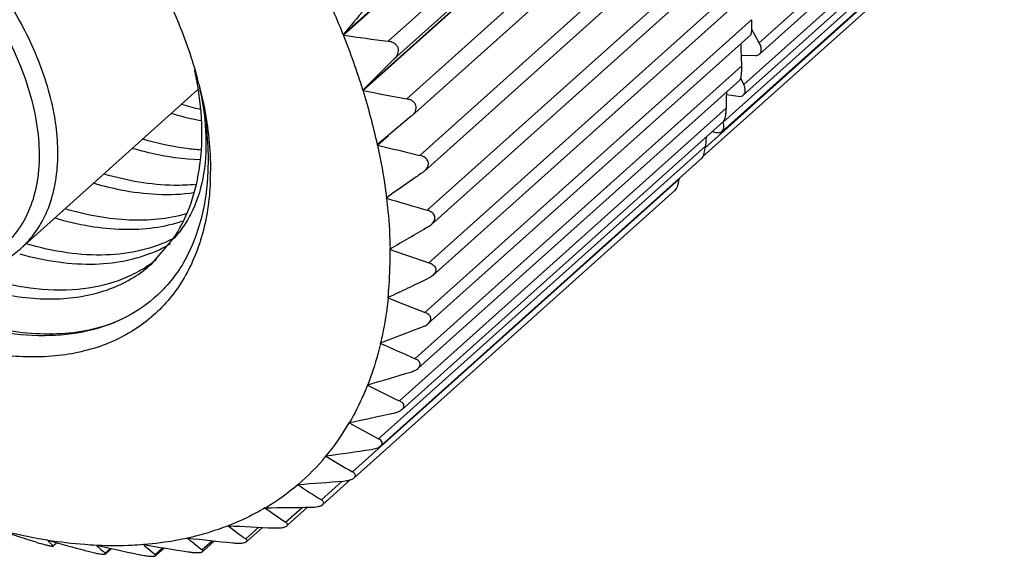
# Model space of a CAD drawing. Units: inches. Extents: x 11 to 1390, y 29 to 389.
# Drawn here: x 1130 to 1144, y 214 to 221 of the extents above; entities that cross this region are included whole.
import ezdxf

# ---------------------------------------------------------------- set-up
doc = ezdxf.new("R2010")
doc.units = ezdxf.units.IN
doc.header["$MEASUREMENT"] = 0
doc.layers.get('0').update_dxf_attribs({"lineweight": 30})

msp = doc.modelspace()

# ---------------------------------------------------------------- linework, layer by layer
at = {"color": 7, "linetype": 'Continuous', "lineweight": 25}
for p, q in [((1134.798, 220.923), (1139.708, 225.324)), ((1134.801, 220.915), (1139.711, 225.316)), ((1135.409, 220.833), (1139.87, 224.831)), ((1135.067, 220.166), (1139.978, 224.567)), ((1135.069, 220.159), (1139.98, 224.559)), ((1135.494, 220.591), (1139.956, 224.589)), ((1135.664, 220.046), (1140.125, 224.044)), ((1140.189, 223.806), (1135.733, 219.813)), ((1140.477, 220.812), (1143.822, 223.809)), ((1143.824, 223.652), (1140.48, 220.655)), ((1135.843, 219.273), (1140.305, 223.271)), ((1140.268, 220.24), (1143.612, 223.237)), ((1143.606, 223.096), (1140.262, 220.099)), ((1140.347, 223.04), (1135.906, 219.06)), ((1139.984, 219.728), (1143.329, 222.725)), ((1135.945, 218.524), (1140.407, 222.522)), ((1143.316, 222.599), (1139.972, 219.602)), ((1140.428, 222.297), (1136.003, 218.332)), ((1139.74, 219.379), (1142.975, 222.278)), ((1142.957, 222.168), (1139.709, 219.258)), ((1135.968, 217.807), (1140.43, 221.805)), ((1140.433, 221.589), (1136.02, 217.634)), ((1135.912, 217.129), (1140.374, 221.127)), ((1134.801, 220.915), (1134.798, 220.923)), ((1140.361, 220.921), (1135.958, 216.976)), ((1140.477, 220.812), (1140.376, 220.991)), ((1140.235, 220.641), (1140.423, 220.636)), ((1135.494, 220.591), (1135.067, 220.166)), ((1135.778, 216.498), (1140.24, 220.496)), ((1140.212, 220.301), (1135.818, 216.364)), ((1140.268, 220.24), (1140.226, 220.329)), ((1132.809, 220.167), (1130.394, 218.003)), ((1135.069, 220.159), (1135.067, 220.166)), ((1140.033, 220.103), (1140.191, 220.081)), ((1135.567, 215.92), (1140.028, 219.918)), ((1135.727, 219.808), (1135.264, 219.421)), ((1139.989, 219.737), (1135.601, 215.805)), ((1135.727, 219.808), (1135.734, 219.814)), ((1135.266, 219.414), (1135.415, 219.547)), ((1139.836, 219.6), (1139.886, 219.588)), ((1135.266, 219.414), (1135.264, 219.421)), ((1139.753, 219.525), (1139.743, 219.401)), ((1135.281, 215.403), (1139.743, 219.401)), ((1139.694, 219.234), (1135.31, 215.305)), ((1135.883, 219.042), (1135.908, 219.061)), ((1134.924, 214.951), (1139.386, 218.949)), ((1139.387, 218.959), (1139.386, 218.949)), ((1139.329, 218.797), (1134.948, 214.871)), ((1135.389, 218.688), (1135.388, 218.695)), ((1135.389, 218.688), (1135.43, 218.724)), ((1135.96, 218.302), (1136.003, 218.332)), ((1132.183, 217.794), (1132.472, 218.128)), ((1135.437, 217.99), (1135.46, 218.01)), ((1135.437, 217.99), (1135.437, 217.997)), ((1135.41, 217.327), (1135.424, 217.341)), ((1135.41, 217.327), (1135.41, 217.334)), ((1135.307, 216.707), (1135.317, 216.717)), ((1135.307, 216.707), (1135.308, 216.713)), ((1135.129, 216.136), (1135.132, 216.141)), ((1135.129, 216.136), (1135.133, 216.139)), ((1134.88, 215.62), (1134.883, 215.625)), ((1134.88, 215.62), (1134.884, 215.624)), ((1134.561, 215.165), (1134.565, 215.17)), ((1134.561, 215.165), (1134.565, 215.169)), ((1134.899, 214.847), (1134.518, 214.505)), ((1134.176, 214.777), (1134.18, 214.781)), ((1134.499, 214.57), (1134.784, 214.826)), ((1133.729, 214.459), (1133.734, 214.462)), ((1133.729, 214.459), (1133.731, 214.457)), ((1134.011, 214.264), (1134.238, 214.467)), ((1134.31, 214.468), (1134.043, 214.228)), ((1133.225, 214.215), (1133.231, 214.217)), ((1133.225, 214.215), (1133.228, 214.213)), ((1133.466, 214.036), (1133.644, 214.195)), ((1133.695, 214.193), (1133.49, 214.009)), ((1132.67, 214.047), (1132.676, 214.048)), ((1132.67, 214.047), (1132.673, 214.045)), ((1130.76, 214.017), (1130.767, 214.016)), ((1130.851, 213.993), (1130.767, 214.016)), ((1130.837, 213.942), (1130.884, 213.984)), ((1130.839, 213.938), (1130.837, 213.942)), ((1130.889, 213.983), (1130.838, 213.937)), ((1131.431, 213.948), (1131.437, 213.947)), ((1131.548, 213.841), (1131.621, 213.907)), ((1131.632, 213.904), (1131.554, 213.834)), ((1132.07, 213.958), (1132.076, 213.958)), ((1132.07, 213.958), (1132.073, 213.955)), ((1132.228, 213.823), (1132.331, 213.916)), ((1132.351, 213.912), (1132.239, 213.811)), ((1132.869, 213.888), (1133.007, 214.012)), ((1133.041, 214.008), (1132.886, 213.87)), ((1131.551, 213.832), (1131.548, 213.841))]:
    msp.add_line(p, q, dxfattribs=at)
for centre, radius, start, end in [((1124.306, 216.712), 11.305, 21.8685, 26.0389), ((1125.326, 217.127), 10.204, 17.3304, 21.7933), ((1142.591, 275.954), 55.587, 261.9439, 262.5761), ((1083.195, 218.726), 57.072, 1.7769, 2.0859), ((1128.083, 219.427), 4.794, 11.4031, 12.2018), ((1128.183, 219.447), 4.692, 10.6098, 11.403), ((1128.279, 219.465), 4.595, 9.767, 10.61), ((1127.258, 218.818), 5.75, 14.4065, 15.085), ((1126.432, 217.478), 9.044, 12.4079, 17.2427), ((1145.062, 271.025), 51.838, 258.8854, 259.5543), ((1078.218, 221.403), 61.829, 358.624, 358.83096), ((1133.762, 223.915), 4.114, 253.4512, 257.0989), ((1146.929, 266.12), 48.14, 255.9801, 256.687), ((1129.194, 219.07), 3.791, 357.6619, 359.7926), ((1148.216, 261.213), 44.417, 253.215, 253.9625), ((1031.66, 397.005), 206.914, 300.10224, 300.26992), ((1131.51, 219.641), 1.827, 295.017, 300.5409), ((1148.786, 255.837), 40.132, 250.5723, 251.3742), ((1131.167, 219.206), 1.73, 305.7571, 308.6268), ((1073.172, 348.761), 145.419, 295.3403, 295.57999), ((1148.984, 251.007), 36.312, 248.0487, 248.9014), ((1093.742, 326.595), 117.481, 290.72033, 291.01865), ((1148.687, 246.241), 32.424, 245.6271, 246.5385), ((1107.359, 311.346), 99.173, 286.26288, 286.6183), ((1147.935, 241.592), 28.496, 243.2954, 244.2759), ((1116.827, 300.654), 86.925, 281.98832, 282.39597), ((1131.97, 217.322), 3.371, 320.3158, 329.668), ((1146.778, 237.122), 24.575, 241.0418, 242.1054), ((1123.812, 292.582), 78.155, 277.90771, 278.36303), ((1132.099, 217.22), 3.207, 310.4641, 320.1478), ((1145.276, 232.896), 20.717, 238.8543, 240.02), ((1132.093, 217.23), 3.218, 300.6589, 310.3334), ((1143.499, 228.98), 16.99, 236.7207, 238.0148), ((1129.162, 286.097), 71.493, 274.02537, 274.52434), ((1141.619, 225.576), 13.632, 234.6465, 236.0789), ((1133.342, 280.599), 66.138, 270.33999, 270.87937), ((1139.512, 222.428), 10.343, 232.5864, 234.2312), ((1136.62, 275.712), 61.589, 266.84595, 267.42338), ((1143.376, 254.829), 42.786, 251.9415, 252.6487), ((1137.155, 219.484), 7.048, 230.5134, 231.1605), ((1139.153, 271.199), 57.517, 263.53448, 264.14859), ((1131.123, 215.47), 1.564, 255.6596, 256.0085), ((1131.664, 214.881), 1.251, 223.6605, 225.2796), ((1131.708, 214.925), 1.312, 225.2798, 226.849), ((1131.755, 214.974), 1.381, 226.8492, 228.3673), ((1143.216, 259.172), 46.841, 254.6939, 255.3049), ((1133.346, 215.944), 2.767, 226.2946, 228.3524), ((1141.696, 259.864), 47.049, 257.4059, 257.565), ((1142.515, 263.6), 50.873, 257.5699, 258.0984), ((1135.156, 217.431), 4.647, 228.436, 229.2175), ((1141.037, 266.905), 53.7, 260.3947, 261.0452), ((1135.383, 217.695), 4.995, 229.2279, 230.8256), ((1137.488, 219.899), 7.58, 231.1687, 232.4624), ((1133.484, 216.098), 2.973, 228.341, 229.3743)]:
    msp.add_arc(centre, radius, start, end, dxfattribs=at)
for points, knots in [([(1128.121, 225.547), (1128.385, 225.444), (1128.912, 225.192), (1129.665, 224.711), (1130.386, 224.126), (1131.052, 223.457), (1131.645, 222.721), (1132.147, 221.941), (1132.543, 221.14), (1132.736, 220.588), (1132.809, 220.315)], [0, 0, 0, 0, 0.117083, 0.24079, 0.369183, 0.499998, 0.630813, 0.759207, 0.882915, 1, 1, 1, 1]), ([(1130.899, 219.199), (1130.91, 219.453), (1130.848, 219.996), (1130.567, 220.801), (1130.111, 221.598), (1129.512, 222.334), (1128.81, 222.96), (1128.164, 223.364), (1127.635, 223.592), (1127.143, 223.742), (1126.765, 223.786), (1126.525, 223.772)], [0, 0, 0, 0, 0.110448, 0.234515, 0.368713, 0.507743, 0.645542, 0.776235, 0.837457, 0.895305, 1, 1, 1, 1]), ([(1132.982, 218.916), (1132.972, 218.662), (1132.917, 218.288), (1132.751, 217.829), (1132.588, 217.525), (1132.385, 217.255), (1132.144, 217.025), (1131.868, 216.835), (1131.45, 216.635), (1130.844, 216.501), (1130.05, 216.529), (1129.204, 216.733), (1128.336, 217.105), (1127.476, 217.631), (1126.657, 218.29), (1125.908, 219.058), (1125.257, 219.907), (1124.73, 220.804), (1124.345, 221.717), (1124.117, 222.612), (1124.074, 223.204), (1124.086, 223.484)], [0, 0, 0, 0, 0.053926, 0.079107, 0.103365, 0.127005, 0.15038, 0.173865, 0.197826, 0.248312, 0.303837, 0.365146, 0.432027, 0.503564, 0.578353, 0.654701, 0.730778, 0.804781, 0.875082, 0.940398, 1, 1, 1, 1]), ([(1130.23, 218.101), (1130.312, 218.185), (1130.456, 218.382), (1130.596, 218.732), (1130.659, 219.132), (1130.645, 219.569), (1130.557, 220.033), (1130.338, 220.686), (1129.894, 221.488), (1129.288, 222.197), (1128.723, 222.687), (1128.278, 222.997), (1127.82, 223.243), (1127.237, 223.468), (1126.779, 223.541), (1126.491, 223.524)], [0, 0, 0, 0, 0.045481, 0.093364, 0.14505, 0.201291, 0.26224, 0.327556, 0.467988, 0.614541, 0.687123, 0.757562, 0.824793, 0.887963, 1, 1, 1, 1]), ([(1125.553, 223.393), (1125.438, 223.289), (1125.236, 223.036), (1125.057, 222.572), (1124.997, 222.046), (1125.053, 221.478), (1125.217, 220.886), (1125.482, 220.29), (1125.838, 219.709), (1126.271, 219.164), (1126.766, 218.675), (1127.305, 218.259), (1127.869, 217.932), (1128.44, 217.707), (1128.998, 217.591), (1129.527, 217.595), (1130.006, 217.725), (1130.278, 217.899), (1130.394, 218.003)], [0, 0, 0, 0, 0.049646, 0.101436, 0.157066, 0.217516, 0.282919, 0.35267, 0.42561, 0.500225, 0.574824, 0.647721, 0.717404, 0.782724, 0.843085, 0.898638, 0.950374, 1, 1, 1, 1]), ([(1135.188, 221.384), (1135.156, 221.345), (1135.025, 221.192), (1134.895, 221.038), (1134.798, 220.923)], [0, 0, 0, 0, 0.250328, 1, 1, 1, 1]), ([(1140.36, 220.92), (1140.363, 220.923), (1140.367, 220.931), (1140.374, 220.956), (1140.378, 221.001), (1140.378, 221.062), (1140.376, 221.105), (1140.374, 221.127)], [0, 0, 0, 0, 0.050979, 0.131617, 0.377503, 0.685712, 1, 1, 1, 1]), ([(1135.494, 220.591), (1135.505, 220.601), (1135.524, 220.623), (1135.544, 220.661), (1135.554, 220.702), (1135.548, 220.744), (1135.526, 220.78), (1135.492, 220.807), (1135.452, 220.825), (1135.423, 220.831), (1135.409, 220.833)], [0, 0, 0, 0, 0.128391, 0.254015, 0.376074, 0.49602, 0.616917, 0.741214, 0.869378, 1, 1, 1, 1]), ([(1140.479, 220.655), (1140.488, 220.662), (1140.502, 220.683), (1140.507, 220.723), (1140.499, 220.768), (1140.486, 220.797), (1140.477, 220.812)], [0, 0, 0, 0, 0.202541, 0.431581, 0.699152, 1, 1, 1, 1]), ([(1140.423, 220.636), (1140.433, 220.636), (1140.454, 220.638), (1140.472, 220.648), (1140.479, 220.655)], [0, 0, 0, 0, 0.522804, 1, 1, 1, 1]), ([(1140.211, 220.301), (1140.214, 220.304), (1140.22, 220.312), (1140.229, 220.337), (1140.236, 220.378), (1140.24, 220.435), (1140.24, 220.475), (1140.24, 220.496)], [0, 0, 0, 0, 0.061552, 0.149069, 0.395366, 0.693648, 1, 1, 1, 1]), ([(1132.824, 220.25), (1132.873, 220.038), (1132.937, 219.629), (1132.917, 219.039), (1132.792, 218.601), (1132.628, 218.31), (1132.527, 218.185), (1132.472, 218.128)], [0, 0, 0, 0, 0.292145, 0.552863, 0.785567, 0.894353, 1, 1, 1, 1]), ([(1132.472, 218.128), (1132.564, 218.263), (1132.719, 218.568), (1132.849, 219.082), (1132.883, 219.651), (1132.842, 220.043), (1132.807, 220.245)], [0, 0, 0, 0, 0.223891, 0.46271, 0.7208, 1, 1, 1, 1]), ([(1132.824, 220.25), (1132.848, 220.148), (1132.928, 219.757), (1132.961, 219.354), (1132.949, 219.06)], [0, 0, 0, 0, 0.262983, 1, 1, 1, 1]), ([(1132.827, 220.249), (1132.853, 220.147), (1132.942, 219.756), (1132.986, 219.353), (1132.985, 219.057)], [0, 0, 0, 0, 0.262251, 1, 1, 1, 1]), ([(1140.262, 220.099), (1140.269, 220.106), (1140.282, 220.124), (1140.289, 220.16), (1140.284, 220.2), (1140.274, 220.227), (1140.268, 220.24)], [0, 0, 0, 0, 0.206463, 0.436308, 0.701718, 1, 1, 1, 1]), ([(1140.191, 220.081), (1140.204, 220.079), (1140.23, 220.079), (1140.253, 220.091), (1140.262, 220.099)], [0, 0, 0, 0, 0.531352, 1, 1, 1, 1]), ([(1135.734, 219.814), (1135.744, 219.823), (1135.763, 219.843), (1135.785, 219.878), (1135.796, 219.917), (1135.792, 219.957), (1135.773, 219.991), (1135.742, 220.018), (1135.705, 220.036), (1135.678, 220.043), (1135.664, 220.046)], [0, 0, 0, 0, 0.130748, 0.257559, 0.37935, 0.497761, 0.616915, 0.740154, 0.868329, 1, 1, 1, 1]), ([(1132.454, 219.847), (1132.488, 219.836), (1132.624, 219.798), (1132.761, 219.767), (1132.864, 219.748)], [0, 0, 0, 0, 0.255309, 1, 1, 1, 1]), ([(1139.988, 219.736), (1139.996, 219.743), (1140.008, 219.767), (1140.019, 219.81), (1140.026, 219.862), (1140.028, 219.899), (1140.028, 219.918)], [0, 0, 0, 0, 0.165228, 0.411752, 0.701274, 1, 1, 1, 1]), ([(1139.972, 219.602), (1139.979, 219.609), (1139.99, 219.625), (1139.998, 219.656), (1139.996, 219.692), (1139.989, 219.716), (1139.984, 219.728)], [0, 0, 0, 0, 0.210851, 0.441982, 0.705267, 1, 1, 1, 1]), ([(1139.886, 219.588), (1139.902, 219.584), (1139.932, 219.581), (1139.961, 219.593), (1139.972, 219.602)], [0, 0, 0, 0, 0.539962, 1, 1, 1, 1]), ([(1132.853, 219.347), (1132.789, 219.351), (1132.521, 219.378), (1132.257, 219.436), (1132.061, 219.495)], [0, 0, 0, 0, 0.239511, 1, 1, 1, 1]), ([(1135.266, 219.414), (1135.279, 219.353), (1135.328, 219.115), (1135.367, 218.875), (1135.388, 218.695)], [0, 0, 0, 0, 0.254509, 1, 1, 1, 1]), ([(1131.926, 219.37), (1132.005, 219.347), (1132.307, 219.267), (1132.619, 219.222), (1132.849, 219.217)], [0, 0, 0, 0, 0.262931, 1, 1, 1, 1]), ([(1139.693, 219.233), (1139.701, 219.24), (1139.714, 219.263), (1139.733, 219.318), (1139.74, 219.367), (1139.743, 219.401)], [0, 0, 0, 0, 0.181302, 0.427722, 1, 1, 1, 1]), ([(1130.394, 218.003), (1130.471, 218.072), (1130.612, 218.231), (1130.768, 218.517), (1130.867, 218.845), (1130.894, 219.079), (1130.899, 219.199)], [0, 0, 0, 0, 0.233165, 0.473703, 0.727918, 1, 1, 1, 1]), ([(1135.907, 219.061), (1135.917, 219.07), (1135.935, 219.088), (1135.954, 219.12), (1135.963, 219.155), (1135.959, 219.191), (1135.941, 219.221), (1135.904, 219.254), (1135.868, 219.267), (1135.843, 219.273)], [0, 0, 0, 0, 0.132893, 0.260145, 0.381066, 0.497887, 0.615998, 0.73904, 1, 1, 1, 1]), ([(1132.784, 218.876), (1132.686, 218.867), (1132.264, 218.851), (1131.843, 218.927), (1131.533, 219.018)], [0, 0, 0, 0, 0.23309, 1, 1, 1, 1]), ([(1132.949, 219.06), (1132.94, 218.841), (1132.884, 218.419), (1132.733, 218.02), (1132.636, 217.842)], [0, 0, 0, 0, 0.520357, 1, 1, 1, 1]), ([(1135.883, 219.042), (1135.841, 219.013), (1135.677, 218.897), (1135.512, 218.782), (1135.388, 218.695)], [0, 0, 0, 0, 0.250332, 1, 1, 1, 1]), ([(1131.395, 218.894), (1131.514, 218.859), (1131.959, 218.748), (1132.429, 218.718), (1132.761, 218.766)], [0, 0, 0, 0, 0.270475, 1, 1, 1, 1]), ([(1139.329, 218.796), (1139.337, 218.803), (1139.351, 218.824), (1139.372, 218.875), (1139.381, 218.919), (1139.386, 218.949)], [0, 0, 0, 0, 0.195798, 0.441991, 1, 1, 1, 1]), ([(1135.389, 218.688), (1135.396, 218.63), (1135.421, 218.4), (1135.434, 218.169), (1135.437, 217.997)], [0, 0, 0, 0, 0.254868, 1, 1, 1, 1]), ([(1132.652, 218.474), (1132.402, 218.404), (1131.991, 218.367), (1131.438, 218.43), (1131.148, 218.499), (1131.002, 218.542)], [0, 0, 0, 0, 0.46743, 0.725252, 1, 1, 1, 1]), ([(1136.003, 218.332), (1136.012, 218.34), (1136.028, 218.357), (1136.045, 218.386), (1136.052, 218.417), (1136.046, 218.459), (1136.008, 218.501), (1135.967, 218.518), (1135.945, 218.524)], [0, 0, 0, 0, 0.135333, 0.262913, 0.38283, 0.498247, 0.735941, 1, 1, 1, 1]), ([(1130.861, 218.419), (1131.017, 218.373), (1131.324, 218.301), (1131.78, 218.254), (1132.209, 218.275), (1132.479, 218.336), (1132.605, 218.378)], [0, 0, 0, 0, 0.275912, 0.533688, 0.774271, 1, 1, 1, 1]), ([(1132.262, 217.367), (1132.132, 217.247), (1131.832, 217.038), (1131.3, 216.851), (1130.699, 216.79), (1130.049, 216.854), (1129.365, 217.041), (1128.665, 217.344), (1127.969, 217.756), (1127.526, 218.091), (1127.31, 218.273)], [0, 0, 0, 0, 0.097032, 0.19825, 0.307237, 0.426166, 0.555786, 0.695657, 0.844411, 1, 1, 1, 1]), ([(1132.473, 218.134), (1132.337, 218.066), (1132.037, 217.959), (1131.545, 217.898), (1131.012, 217.931), (1130.652, 218.013), (1130.468, 218.067)], [0, 0, 0, 0, 0.222866, 0.461332, 0.719748, 1, 1, 1, 1]), ([(1131.681, 216.993), (1131.551, 216.942), (1131.271, 216.864), (1130.823, 216.821), (1130.345, 216.849), (1129.654, 216.984), (1128.76, 217.334), (1128.093, 217.753), (1127.763, 217.997)], [0, 0, 0, 0, 0.099953, 0.206068, 0.319548, 0.440973, 0.706981, 1, 1, 1, 1]), ([(1130.38, 217.929), (1130.553, 217.88), (1130.894, 217.807), (1131.398, 217.775), (1131.864, 217.829), (1132.151, 217.924), (1132.282, 217.985)], [0, 0, 0, 0, 0.278712, 0.536804, 0.775975, 1, 1, 1, 1]), ([(1135.41, 217.334), (1135.416, 217.387), (1135.434, 217.605), (1135.44, 217.825), (1135.437, 217.99)], [0, 0, 0, 0, 0.245084, 1, 1, 1, 1]), ([(1129.735, 217.657), (1129.964, 217.577), (1130.414, 217.458), (1131.078, 217.415), (1131.589, 217.505), (1131.945, 217.652), (1132.104, 217.749), (1132.178, 217.802)], [0, 0, 0, 0, 0.286629, 0.545923, 0.78091, 0.891837, 1, 1, 1, 1]), ([(1132.636, 217.842), (1132.585, 217.754), (1132.473, 217.585), (1132.335, 217.435), (1132.262, 217.367)], [0, 0, 0, 0, 0.504091, 1, 1, 1, 1]), ([(1135.968, 217.807), (1135.988, 217.8), (1136.023, 217.784), (1136.057, 217.747), (1136.063, 217.71), (1136.057, 217.683), (1136.042, 217.657), (1136.028, 217.642), (1136.021, 217.635)], [0, 0, 0, 0, 0.266774, 0.503718, 0.617466, 0.73557, 0.862884, 1, 1, 1, 1]), ([(1129.404, 217.605), (1129.668, 217.5), (1130.068, 217.379), (1130.603, 217.312), (1130.975, 217.31), (1131.324, 217.358), (1131.645, 217.454), (1131.935, 217.597), (1132.106, 217.724), (1132.183, 217.794)], [0, 0, 0, 0, 0.291005, 0.424878, 0.551105, 0.670362, 0.783796, 0.893005, 1, 1, 1, 1]), ([(1136.021, 217.635), (1136.016, 217.631), (1135.997, 217.616), (1135.976, 217.603), (1135.959, 217.595)], [0, 0, 0, 0, 0.243205, 1, 1, 1, 1]), ([(1135.41, 217.327), (1135.404, 217.275), (1135.38, 217.068), (1135.343, 216.864), (1135.308, 216.713)], [0, 0, 0, 0, 0.254967, 1, 1, 1, 1]), ([(1135.959, 216.977), (1135.966, 216.983), (1135.978, 216.996), (1135.991, 217.019), (1135.995, 217.043), (1135.989, 217.074), (1135.96, 217.107), (1135.929, 217.122), (1135.912, 217.129)], [0, 0, 0, 0, 0.138477, 0.265104, 0.381116, 0.493281, 0.729948, 1, 1, 1, 1]), ([(1135.88, 216.931), (1135.887, 216.934), (1135.915, 216.946), (1135.942, 216.962), (1135.959, 216.977)], [0, 0, 0, 0, 0.259711, 1, 1, 1, 1]), ([(1135.307, 216.707), (1135.295, 216.658), (1135.247, 216.466), (1135.185, 216.278), (1135.132, 216.141)], [0, 0, 0, 0, 0.254538, 1, 1, 1, 1]), ([(1135.819, 216.365), (1135.83, 216.375), (1135.845, 216.393), (1135.85, 216.422), (1135.844, 216.448), (1135.819, 216.477), (1135.793, 216.491), (1135.778, 216.498)], [0, 0, 0, 0, 0.263284, 0.377419, 0.488266, 0.725562, 1, 1, 1, 1]), ([(1135.722, 216.315), (1135.74, 216.321), (1135.774, 216.334), (1135.806, 216.353), (1135.819, 216.365)], [0, 0, 0, 0, 0.520598, 1, 1, 1, 1]), ([(1135.129, 216.136), (1135.112, 216.091), (1135.04, 215.916), (1134.954, 215.747), (1134.883, 215.625)], [0, 0, 0, 0, 0.253693, 1, 1, 1, 1]), ([(1135.602, 215.806), (1135.612, 215.815), (1135.624, 215.83), (1135.628, 215.854), (1135.622, 215.877), (1135.601, 215.901), (1135.579, 215.914), (1135.567, 215.92)], [0, 0, 0, 0, 0.261521, 0.373617, 0.483061, 0.721033, 1, 1, 1, 1]), ([(1135.487, 215.756), (1135.509, 215.76), (1135.55, 215.772), (1135.587, 215.793), (1135.602, 215.806)], [0, 0, 0, 0, 0.5289, 1, 1, 1, 1]), ([(1135.311, 215.306), (1135.319, 215.313), (1135.329, 215.326), (1135.332, 215.346), (1135.327, 215.365), (1135.31, 215.386), (1135.291, 215.397), (1135.281, 215.403)], [0, 0, 0, 0, 0.258272, 0.368312, 0.476623, 0.715768, 1, 1, 1, 1]), ([(1135.179, 215.258), (1135.205, 215.261), (1135.251, 215.271), (1135.295, 215.292), (1135.311, 215.306)], [0, 0, 0, 0, 0.538821, 1, 1, 1, 1]), ([(1134.801, 214.827), (1134.83, 214.829), (1134.871, 214.835), (1134.92, 214.852), (1134.941, 214.864), (1134.949, 214.871)], [0, 0, 0, 0, 0.548963, 0.795155, 1, 1, 1, 1]), ([(1134.949, 214.871), (1134.955, 214.877), (1134.963, 214.887), (1134.965, 214.903), (1134.961, 214.919), (1134.947, 214.936), (1134.932, 214.946), (1134.924, 214.951)], [0, 0, 0, 0, 0.253831, 0.361698, 0.469171, 0.709851, 1, 1, 1, 1]), ([(1133.729, 214.459), (1133.69, 214.436), (1133.529, 214.345), (1133.36, 214.267), (1133.231, 214.217)], [0, 0, 0, 0, 0.247579, 1, 1, 1, 1]), ([(1134.357, 214.468), (1134.388, 214.469), (1134.434, 214.472), (1134.489, 214.487), (1134.511, 214.499), (1134.519, 214.506)], [0, 0, 0, 0, 0.56212, 0.808364, 1, 1, 1, 1]), ([(1134.519, 214.506), (1134.524, 214.51), (1134.532, 214.521), (1134.531, 214.541), (1134.518, 214.557), (1134.506, 214.566), (1134.499, 214.57)], [0, 0, 0, 0, 0.248923, 0.45914, 0.70243, 1, 1, 1, 1]), ([(1133.225, 214.215), (1133.182, 214.198), (1133.002, 214.132), (1132.817, 214.08), (1132.676, 214.048)], [0, 0, 0, 0, 0.246352, 1, 1, 1, 1]), ([(1133.851, 214.186), (1133.869, 214.185), (1133.903, 214.185), (1133.953, 214.188), (1133.995, 214.196), (1134.019, 214.207), (1134.027, 214.214)], [0, 0, 0, 0, 0.293318, 0.577066, 0.823426, 1, 1, 1, 1]), ([(1134.027, 214.214), (1134.031, 214.217), (1134.037, 214.225), (1134.036, 214.241), (1134.026, 214.253), (1134.017, 214.26), (1134.011, 214.264)], [0, 0, 0, 0, 0.241845, 0.449797, 0.695275, 1, 1, 1, 1]), ([(1130.76, 214.017), (1130.703, 214.026), (1130.472, 214.066), (1130.243, 214.118), (1130.072, 214.163)], [0, 0, 0, 0, 0.245271, 1, 1, 1, 1]), ([(1132.67, 214.047), (1132.622, 214.036), (1132.426, 213.996), (1132.227, 213.97), (1132.076, 213.958)], [0, 0, 0, 0, 0.245547, 1, 1, 1, 1]), ([(1133.478, 213.999), (1133.481, 214.001), (1133.485, 214.007), (1133.484, 214.018), (1133.477, 214.028), (1133.47, 214.033), (1133.466, 214.036)], [0, 0, 0, 0, 0.233034, 0.438971, 0.687269, 1, 1, 1, 1]), ([(1130.615, 213.989), (1130.625, 213.986), (1130.665, 213.974), (1130.705, 213.963), (1130.736, 213.955)], [0, 0, 0, 0, 0.240124, 1, 1, 1, 1]), ([(1130.745, 213.953), (1130.748, 213.952), (1130.761, 213.949), (1130.773, 213.946), (1130.783, 213.944)], [0, 0, 0, 0, 0.265489, 1, 1, 1, 1]), ([(1131.431, 213.948), (1131.376, 213.95), (1131.154, 213.964), (1130.933, 213.99), (1130.767, 214.016)], [0, 0, 0, 0, 0.245086, 1, 1, 1, 1]), ([(1130.783, 213.944), (1130.791, 213.942), (1130.804, 213.94), (1130.821, 213.937), (1130.832, 213.936), (1130.838, 213.937), (1130.839, 213.938)], [0, 0, 0, 0, 0.41501, 0.719064, 0.908882, 1, 1, 1, 1]), ([(1132.07, 213.958), (1132.018, 213.953), (1131.808, 213.94), (1131.596, 213.94), (1131.437, 213.947)], [0, 0, 0, 0, 0.245149, 1, 1, 1, 1]), ([(1133.289, 213.982), (1133.308, 213.98), (1133.346, 213.977), (1133.4, 213.978), (1133.444, 213.983), (1133.47, 213.992), (1133.478, 213.999)], [0, 0, 0, 0, 0.301118, 0.593277, 0.839835, 1, 1, 1, 1]), ([(1131.334, 213.864), (1131.357, 213.857), (1131.392, 213.849), (1131.439, 213.839), (1131.472, 213.833), (1131.502, 213.829), (1131.525, 213.828), (1131.541, 213.828), (1131.549, 213.83), (1131.551, 213.832)], [0, 0, 0, 0, 0.324054, 0.48912, 0.646152, 0.783975, 0.890969, 0.9621, 1, 1, 1, 1]), ([(1132.024, 213.82), (1132.046, 213.816), (1132.089, 213.807), (1132.143, 213.8), (1132.182, 213.798), (1132.205, 213.799), (1132.222, 213.801), (1132.231, 213.804), (1132.233, 213.806)], [0, 0, 0, 0, 0.316571, 0.627844, 0.763794, 0.873662, 0.952142, 1, 1, 1, 1]), ([(1132.233, 213.806), (1132.234, 213.807), (1132.236, 213.81), (1132.235, 213.815), (1132.232, 213.819), (1132.229, 213.822), (1132.228, 213.823)], [0, 0, 0, 0, 0.214073, 0.415137, 0.669825, 1, 1, 1, 1]), ([(1132.678, 213.86), (1132.699, 213.857), (1132.739, 213.851), (1132.797, 213.848), (1132.84, 213.849), (1132.866, 213.855), (1132.875, 213.86), (1132.878, 213.862)], [0, 0, 0, 0, 0.308721, 0.609874, 0.856098, 0.941599, 1, 1, 1, 1]), ([(1132.878, 213.862), (1132.88, 213.864), (1132.883, 213.868), (1132.882, 213.876), (1132.877, 213.882), (1132.872, 213.886), (1132.869, 213.888)], [0, 0, 0, 0, 0.223938, 0.42755, 0.678842, 1, 1, 1, 1])]:
    msp.add_open_spline(points, degree=3, knots=knots, dxfattribs=at)

doc.saveas('drawing.dxf')
